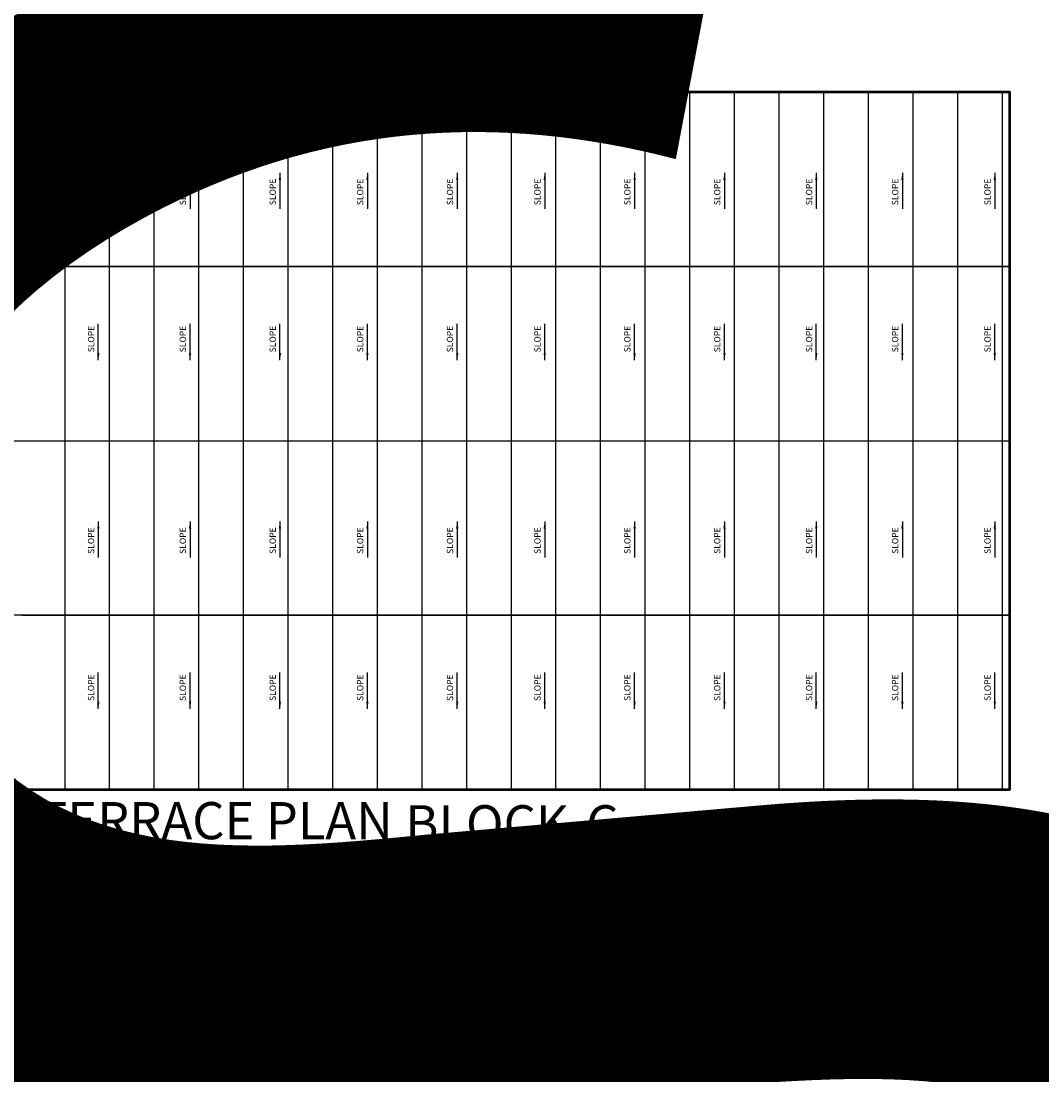
# Model space of a CAD drawing. Units: metres. Extents: x 0 to 417, y 0 to 207.
# Drawn here: x 39 to 60, y 48 to 70 of the extents above; entities that cross this region are included whole.
import ezdxf

# ---------------------------------------------------------------- set-up
doc = ezdxf.new("R2010")
doc.units = ezdxf.units.M
doc.header["$MEASUREMENT"] = 0
doc.layers.add('FLOOR-GROUND', color=7, linetype='Continuous', lineweight=50)
doc.layers.add('FLOOR-TERRACE', color=30, linetype='Continuous', lineweight=50)
doc.styles.get("Standard").update_dxf_attribs({"font": 'times.ttf'})
doc.dimstyles.new('M25', dxfattribs={"dimtxt": 0.25, "dimasz": 0.15, "dimexe": 0.15, "dimexo": 0.15, "dimgap": 0.09, "dimtad": 0, "dimdec": 3, "dimzin": 0, "dimdsep": 46, "dimtxsty": 'Standard', "dimblk": 'ARCHTICK', "dimcen": 0.15, "dimclrd": 256, "dimclrt": 256, "dimadec": 0, "dimazin": 0, "dimtfac": 1, "dimtdec": 3, "dimtofl": 0, "dimtmove": 0, "dimatfit": 3, "dimfxl": 1, "dimtolj": 1, "dimtzin": 0, "dimlwd": -1, "dimarcsym": 0})

# ---------------------------------------------------------------- blocks, each defined once
blk = doc.blocks.new('_ArchTick')
at = {"color": 0, "const_width": 0.15}
blk.add_lwpolyline([(-0.5, -0.5), (0.5, 0.5)], dxfattribs=at)

msp = doc.modelspace()

# ---------------------------------------------------------------- linework, layer by layer
at = {"ltscale": 0.1}
for p, q in [((39.6702, 65.0832), (39.6702, 68.7457)), ((40.6077, 65.0832), (40.6077, 68.7457)), ((41.5452, 65.0832), (41.5452, 68.7457)), ((42.4827, 65.0832), (42.4827, 68.7457)), ((43.4202, 65.0832), (43.4202, 68.7457)), ((44.3577, 65.0832), (44.3577, 68.7457)), ((45.2952, 65.0832), (45.2952, 68.7457)), ((46.2327, 65.0832), (46.2327, 68.7457)), ((47.1702, 65.0832), (47.1702, 68.7457)), ((48.1077, 65.0832), (48.1077, 68.7457)), ((49.0452, 65.0832), (49.0452, 68.7457)), ((49.9827, 65.0832), (49.9827, 68.7457)), ((50.9202, 65.0832), (50.9202, 68.7457)), ((51.8577, 65.0832), (51.8577, 68.7457)), ((52.7952, 65.0832), (52.7952, 68.7457)), ((53.7327, 65.0832), (53.7327, 68.7457)), ((54.6702, 65.0832), (54.6702, 68.7457)), ((55.6077, 65.0832), (55.6077, 68.7457)), ((56.5452, 65.0832), (56.5452, 68.7457)), ((57.4827, 65.0832), (57.4827, 68.7457)), ((58.4202, 65.0832), (58.4202, 68.7457)), ((59.3577, 65.0832), (59.3577, 68.7457)), ((59.5125, 65.0832), (26.2625, 65.0832)), ((38.7625, 65.0832), (59.5125, 65.0832)), ((39.6702, 61.4207), (39.6702, 65.0832)), ((40.6077, 61.4207), (40.6077, 65.0832)), ((41.5452, 61.4207), (41.5452, 65.0832)), ((42.4827, 61.4207), (42.4827, 65.0832)), ((43.4202, 61.4207), (43.4202, 65.0832)), ((44.3577, 61.4207), (44.3577, 65.0832)), ((45.2952, 61.4207), (45.2952, 65.0832)), ((46.2327, 61.4207), (46.2327, 65.0832)), ((47.1702, 61.4207), (47.1702, 65.0832)), ((48.1077, 61.4207), (48.1077, 65.0832)), ((49.0452, 61.4207), (49.0452, 65.0832)), ((49.9827, 61.4207), (49.9827, 65.0832)), ((50.9202, 61.4207), (50.9202, 65.0832)), ((51.8577, 61.4207), (51.8577, 65.0832)), ((52.7952, 61.4207), (52.7952, 65.0832)), ((53.7327, 61.4207), (53.7327, 65.0832)), ((54.6702, 61.4207), (54.6702, 65.0832)), ((55.6077, 61.4207), (55.6077, 65.0832)), ((56.5452, 61.4207), (56.5452, 65.0832)), ((57.4827, 61.4207), (57.4827, 65.0832)), ((58.4202, 61.4207), (58.4202, 65.0832)), ((59.3577, 61.4207), (59.3577, 65.0832)), ((26.2625, 61.4207), (59.5125, 61.4207)), ((39.6702, 57.7582), (39.6702, 61.4207)), ((40.6077, 57.7582), (40.6077, 61.4207)), ((41.5452, 57.7582), (41.5452, 61.4207)), ((42.4827, 57.7582), (42.4827, 61.4207)), ((43.4202, 57.7582), (43.4202, 61.4207)), ((44.3577, 57.7582), (44.3577, 61.4207)), ((45.2952, 57.7582), (45.2952, 61.4207)), ((46.2327, 57.7582), (46.2327, 61.4207)), ((47.1702, 57.7582), (47.1702, 61.4207)), ((48.1077, 57.7582), (48.1077, 61.4207)), ((49.0452, 57.7582), (49.0452, 61.4207)), ((49.9827, 57.7582), (49.9827, 61.4207)), ((50.9202, 57.7582), (50.9202, 61.4207)), ((51.8577, 57.7582), (51.8577, 61.4207)), ((52.7952, 57.7582), (52.7952, 61.4207)), ((53.7327, 57.7582), (53.7327, 61.4207)), ((54.6702, 57.7582), (54.6702, 61.4207)), ((55.6077, 57.7582), (55.6077, 61.4207)), ((56.5452, 57.7582), (56.5452, 61.4207)), ((57.4827, 57.7582), (57.4827, 61.4207)), ((58.4202, 57.7582), (58.4202, 61.4207)), ((59.3577, 57.7582), (59.3577, 61.4207)), ((59.5125, 57.7582), (26.2625, 57.7582)), ((59.5125, 57.7582), (26.2625, 57.7582)), ((38.7625, 57.7582), (59.5125, 57.7582)), ((39.6702, 54.0957), (39.6702, 57.7582)), ((40.6077, 54.0957), (40.6077, 57.7582)), ((41.5452, 54.0957), (41.5452, 57.7582)), ((42.4827, 54.0957), (42.4827, 57.7582)), ((43.4202, 54.0957), (43.4202, 57.7582)), ((44.3577, 54.0957), (44.3577, 57.7582)), ((45.2952, 54.0957), (45.2952, 57.7582)), ((46.2327, 54.0957), (46.2327, 57.7582)), ((47.1702, 54.0957), (47.1702, 57.7582)), ((48.1077, 54.0957), (48.1077, 57.7582)), ((49.0452, 54.0957), (49.0452, 57.7582)), ((49.9827, 54.0957), (49.9827, 57.7582)), ((50.9202, 54.0957), (50.9202, 57.7582)), ((51.8577, 54.0957), (51.8577, 57.7582)), ((52.7952, 54.0957), (52.7952, 57.7582)), ((53.7327, 54.0957), (53.7327, 57.7582)), ((54.6702, 54.0957), (54.6702, 57.7582)), ((55.6077, 54.0957), (55.6077, 57.7582)), ((56.5452, 54.0957), (56.5452, 57.7582)), ((57.4827, 54.0957), (57.4827, 57.7582)), ((58.4202, 54.0957), (58.4202, 57.7582)), ((59.3577, 54.0957), (59.3577, 57.7582))]:
    msp.add_line(p, q, dxfattribs=at)
msp.add_lwpolyline([(26.2625, 68.7457), (59.5125, 68.7457), (59.5125, 54.0957), (26.2625, 54.0957)], close=True, dxfattribs=at)
at = {"layer": 'FLOOR-TERRACE', "color": 227}
msp.add_lwpolyline([(26.2625, 54.0957), (59.5125, 54.0957), (59.5125, 68.7457), (26.2625, 68.7457)], close=True, dxfattribs=at)

# ---------------------------------------------------------------- texts
at = {"linetype": 'ByBlock', "ltscale": 0.1, "char_height": 0.132, "width": 2.226282, "attachment_point": 2, "rotation": 90}
for insert in [(40.1513, 66.6281), (42.0788, 66.6281), (43.9663, 66.6281), (45.8025, 66.6281), (47.69, 66.6281), (49.5274, 66.6281), (51.415, 66.6281), (53.3025, 66.6281), (55.2316, 66.6281), (57.0394, 66.6281), (58.9801, 66.6281), (40.1513, 63.5383), (42.0788, 63.5383), (43.9663, 63.5383), (45.8025, 63.5383), (47.69, 63.5383), (49.5274, 63.5383), (51.415, 63.5383), (53.3025, 63.5383), (55.2316, 63.5383), (57.0394, 63.5383), (58.9801, 63.5383), (40.1513, 59.3031), (42.0788, 59.3031), (43.9663, 59.3031), (45.8025, 59.3031), (47.69, 59.3031), (49.5274, 59.3031), (51.415, 59.3031), (53.3025, 59.3031), (55.2316, 59.3031), (57.0394, 59.3031), (58.9801, 59.3031), (40.1513, 56.2133), (42.0788, 56.2133), (43.9663, 56.2133), (45.8025, 56.2133), (47.69, 56.2133), (49.5274, 56.2133), (51.415, 56.2133), (53.3025, 56.2133), (55.2316, 56.2133), (57.0394, 56.2133), (58.9801, 56.2133)]:
    msp.add_mtext('{\\fVrinda|b0|i0|c0|p34; SLOPE}', dxfattribs=dict(at, insert=insert))
at = {"ltscale": 0.1, "attachment_point": 1}
for s, insert, char_height in [('\\pxi0.64483,qc;{\\fArial Narrow|b0|i0|c0|p34;\\LTERRACE PLAN}', (35.1116, 53.8303), 0.78), ('\\pxi0.64483,qc;{\\fArial Narrow|b0|i0|c0|p34;\\LBLOCK-C}', (41.3503, 53.765), 0.78), ('\\pxi0.64483,qc;{\\fArial Narrow|b0|i0|c0|p34;SCALE_1:200}', (34.552, 52.6193), 0.624)]:
    msp.add_mtext_dynamic_manual_height_columns(s, width=14.908015, gutter_width=1, heights=[0], dxfattribs=dict(at, insert=insert, char_height=char_height))
at = {"layer": 'FLOOR-GROUND', "color": 6, "ltscale": 0.25, "insert": (22.2277, 60.5814), "char_height": 45.571755, "attachment_point": 1, "rotation": 28.40097}
msp.add_mtext_dynamic_manual_height_columns('{\\fArial|b0|i0|c0|p34;\\C7;\\c15592941;SAMPLE }', width=276.823088, gutter_width=113.9294, heights=[0], dxfattribs=at)

# ---------------------------------------------------------------- leaders
at = {"ltscale": 0.1}
for points in [[(40.3699, 67.0491), (40.3699, 66.2911)], [(42.2974, 67.0491), (42.2974, 66.2911)], [(44.1849, 67.0491), (44.1849, 66.2911)], [(46.0211, 67.0491), (46.0211, 66.2911)], [(47.9086, 67.0491), (47.9086, 66.2911)], [(49.746, 67.0491), (49.746, 66.2911)], [(51.6336, 67.0491), (51.6336, 66.2911)], [(53.5211, 67.0491), (53.5211, 66.2911)], [(55.4502, 67.0491), (55.4502, 66.2911)], [(57.258, 67.0491), (57.258, 66.2911)], [(59.1987, 67.0491), (59.1987, 66.2911)], [(40.3699, 63.1173), (40.3699, 63.8753)], [(42.2974, 63.1173), (42.2974, 63.8753)], [(44.1849, 63.1173), (44.1849, 63.8753)], [(46.0211, 63.1173), (46.0211, 63.8753)], [(47.9086, 63.1173), (47.9086, 63.8753)], [(49.746, 63.1173), (49.746, 63.8753)], [(51.6336, 63.1173), (51.6336, 63.8753)], [(53.5211, 63.1173), (53.5211, 63.8753)], [(55.4502, 63.1173), (55.4502, 63.8753)], [(57.258, 63.1173), (57.258, 63.8753)], [(59.1987, 63.1173), (59.1987, 63.8753)], [(40.3699, 59.7241), (40.3699, 58.9661)], [(42.2974, 59.7241), (42.2974, 58.9661)], [(44.1849, 59.7241), (44.1849, 58.9661)], [(46.0211, 59.7241), (46.0211, 58.9661)], [(47.9086, 59.7241), (47.9086, 58.9661)], [(49.746, 59.7241), (49.746, 58.9661)], [(51.6336, 59.7241), (51.6336, 58.9661)], [(53.5211, 59.7241), (53.5211, 58.9661)], [(55.4502, 59.7241), (55.4502, 58.9661)], [(57.258, 59.7241), (57.258, 58.9661)], [(59.1987, 59.7241), (59.1987, 58.9661)], [(40.3699, 55.7923), (40.3699, 56.5503)], [(42.2974, 55.7923), (42.2974, 56.5503)], [(44.1849, 55.7923), (44.1849, 56.5503)], [(46.0211, 55.7923), (46.0211, 56.5503)], [(47.9086, 55.7923), (47.9086, 56.5503)], [(49.746, 55.7923), (49.746, 56.5503)], [(51.6336, 55.7923), (51.6336, 56.5503)], [(53.5211, 55.7923), (53.5211, 56.5503)], [(55.4502, 55.7923), (55.4502, 56.5503)], [(57.258, 55.7923), (57.258, 56.5503)], [(59.1987, 55.7923), (59.1987, 56.5503)]]:
    msp.add_leader(points, dimstyle='M25', override={"dimfxl": 0, "dimfxlon": 1, "dimarcsym": 1}, dxfattribs=at)

doc.saveas('drawing.dxf')
